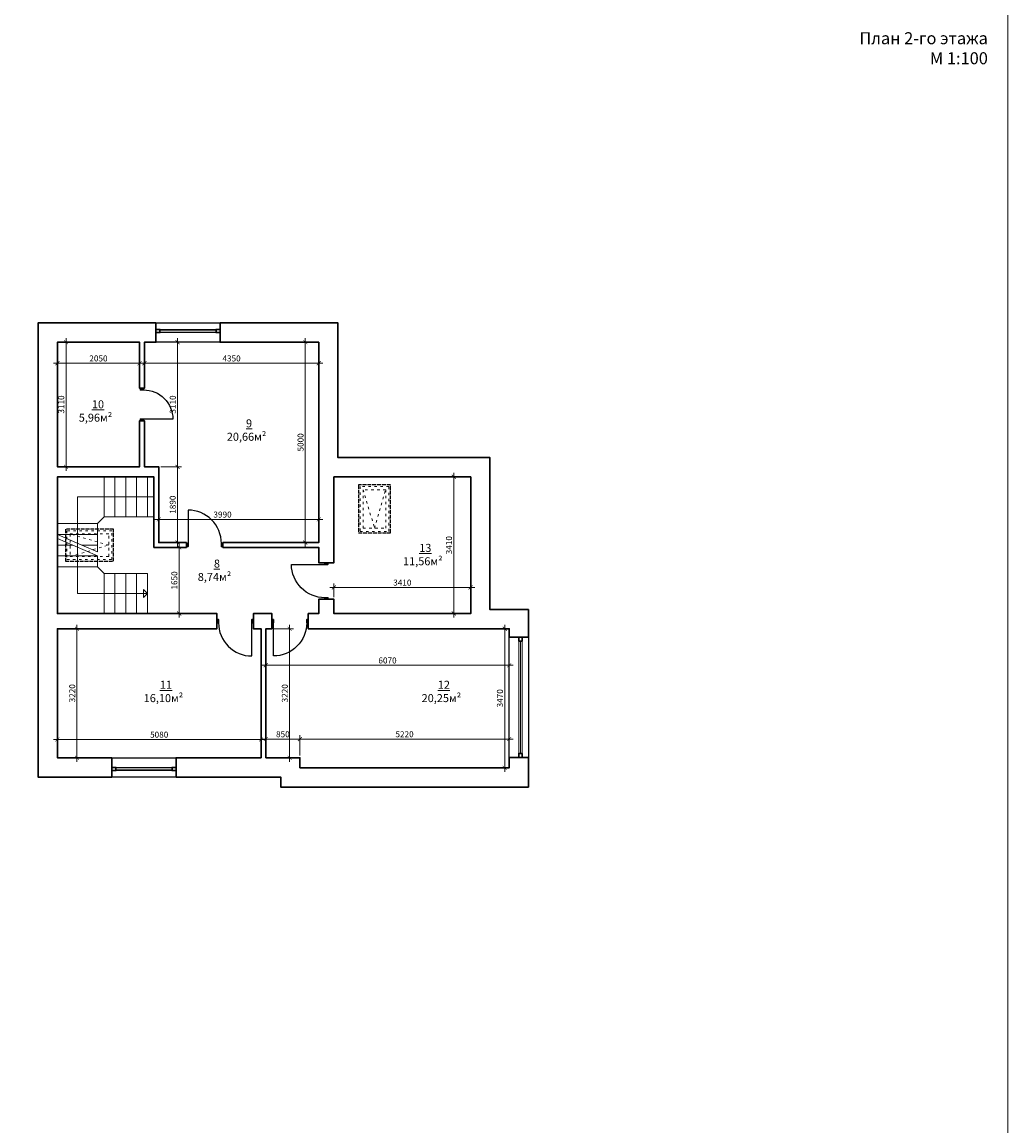
# Model space of a CAD drawing. Units: millimetres. Extents: x -51300 to 108700, y -35106 to 76894.
# Drawn here: x 4110 to 28700, y 21105 to 48647 of the extents above; entities that cross this region are included whole.
import ezdxf

# ---------------------------------------------------------------- set-up
doc = ezdxf.new("R2010")
doc.units = ezdxf.units.MM
doc.header["$PDMODE"] = 3
doc.linetypes.add('ACAD_ISO02W100', pattern=[15, 12, -3])
doc.linetypes.add('ACAD_ISO03W100', pattern=[30, 12, -18])
for name, color, linetype in [('Dim01', 7, 'Continuous'), ('Layer1', 7, 'Continuous'), ('Text01', 7, 'Continuous')]:
    doc.layers.add(name, color=color, linetype=linetype)
doc.layers.add('ZZZ', color=7, linetype='Continuous', plot=False)
doc.styles.get("Standard").update_dxf_attribs({"font": 'isocpeur.ttf'})
doc.dimstyles.new('100', dxfattribs={"dimtxt": 150, "dimasz": 100, "dimexe": 100, "dimexo": 50, "dimgap": 25, "dimtad": 1, "dimdec": 0, "dimtxsty": 'Standard', "dimblk": 'ARCHTICK', "dimcen": 250, "dimdle": 100, "dimclrt": 256, "dimazin": 0, "dimtfac": 1, "dimtdec": 0, "dimtmove": 0, "dimatfit": 3, "dimfxl": 0, "dimlwd": 0, "dimlwe": 0, "dimarcsym": 0})

# ---------------------------------------------------------------- blocks, each defined once
blk = doc.blocks.new('_ArchTick')
at = {"color": 0, "linetype": 'ByBlock', "const_width": 0.15}
blk.add_lwpolyline([(-0.5, -0.5), (0.5, 0.5)], dxfattribs=at)
blk = doc.blocks.new('*D8')
at = {"layer": 'Defpoints', "color": 0, "lineweight": 5}
for p in [(4990, 40600), (7040, 40660), (7040, 40135)]:
    blk.add_point(p, dxfattribs=at)
at = {"layer": 'Dim01', "color": 0, "lineweight": 0}
for p, q in [((4990, 40550), (4990, 40035)), ((7040, 40610), (7040, 40035)), ((4890, 40135), (7140, 40135))]:
    blk.add_line(p, q, dxfattribs=at)
at = {"layer": 'Dim01', "color": 0, "lineweight": 0, "xscale": 100, "yscale": 100, "zscale": 100, "rotation": 180}
blk.add_blockref('_ArchTick', (4990, 40135), dxfattribs=at)
at = {"layer": 'Dim01', "color": 0, "lineweight": 0, "xscale": 100, "yscale": 100, "zscale": 100}
blk.add_blockref('_ArchTick', (7040, 40135), dxfattribs=at)
at = {"layer": 'Dim01', "lineweight": 5, "insert": (6015, 40235), "char_height": 150, "attachment_point": 5}
blk.add_mtext('2050', dxfattribs=at)
blk = doc.blocks.new('*D9')
at = {"layer": 'Defpoints', "color": 0, "lineweight": 5}
for p in [(7160, 40660), (11510, 40660), (11510, 40135)]:
    blk.add_point(p, dxfattribs=at)
at = {"layer": 'Dim01', "color": 0, "lineweight": 0}
for p, q in [((7160, 40610), (7160, 40035)), ((11510, 40610), (11510, 40035)), ((7060, 40135), (11610, 40135))]:
    blk.add_line(p, q, dxfattribs=at)
at = {"layer": 'Dim01', "color": 0, "lineweight": 0, "xscale": 100, "yscale": 100, "zscale": 100, "rotation": 180}
blk.add_blockref('_ArchTick', (7160, 40135), dxfattribs=at)
at = {"layer": 'Dim01', "color": 0, "lineweight": 0, "xscale": 100, "yscale": 100, "zscale": 100}
blk.add_blockref('_ArchTick', (11510, 40135), dxfattribs=at)
at = {"layer": 'Dim01', "lineweight": 5, "insert": (9335, 40235), "char_height": 150, "attachment_point": 5}
blk.add_mtext('4350', dxfattribs=at)
blk = doc.blocks.new('*D10')
at = {"layer": 'Defpoints', "color": 0, "lineweight": 5}
for p in [(4990, 40660), (4990, 37550), (5206, 37550)]:
    blk.add_point(p, dxfattribs=at)
at = {"layer": 'Dim01', "color": 0, "lineweight": 0}
for p, q in [((5040, 40660), (5306, 40660)), ((5206, 40760), (5206, 37450)), ((5040, 37550), (5306, 37550))]:
    blk.add_line(p, q, dxfattribs=at)
at = {"layer": 'Dim01', "color": 0, "lineweight": 0, "xscale": 100, "yscale": 100, "zscale": 100}
for p, rotation in [((5206, 40660), 90), ((5206, 37550), 270)]:
    blk.add_blockref('_ArchTick', p, dxfattribs=dict(at, rotation=rotation))
at = {"layer": 'Dim01', "lineweight": 5, "insert": (5106, 39105), "char_height": 150, "attachment_point": 5, "rotation": 90}
blk.add_mtext('3110', dxfattribs=at)
blk = doc.blocks.new('*D11')
at = {"layer": 'Defpoints', "color": 0, "lineweight": 5}
for p in [(11510, 40660), (11175, 35660), (11510, 35660)]:
    blk.add_point(p, dxfattribs=at)
at = {"layer": 'Dim01', "color": 0, "lineweight": 0}
for p, q in [((11460, 40660), (11075, 40660)), ((11175, 40760), (11175, 35560)), ((11460, 35660), (11075, 35660))]:
    blk.add_line(p, q, dxfattribs=at)
at = {"layer": 'Dim01', "color": 0, "lineweight": 0, "xscale": 100, "yscale": 100, "zscale": 100}
for p, rotation in [((11175, 40660), 90), ((11175, 35660), 270)]:
    blk.add_blockref('_ArchTick', p, dxfattribs=dict(at, rotation=rotation))
at = {"layer": 'Dim01', "lineweight": 5, "insert": (11075, 38160), "char_height": 150, "attachment_point": 5, "rotation": 90}
blk.add_mtext('5000', dxfattribs=at)
blk = doc.blocks.new('*D12')
at = {"layer": 'Defpoints', "color": 0, "lineweight": 5}
for p in [(7520, 36239), (7520, 35660), (11510, 35660)]:
    blk.add_point(p, dxfattribs=at)
at = {"layer": 'Dim01', "color": 0, "lineweight": 0}
for p, q in [((11610, 36239), (7420, 36239)), ((7520, 35710), (7520, 36339)), ((11510, 35710), (11510, 36339))]:
    blk.add_line(p, q, dxfattribs=at)
at = {"layer": 'Dim01', "color": 0, "lineweight": 0, "xscale": 100, "yscale": 100, "zscale": 100, "rotation": 180}
blk.add_blockref('_ArchTick', (7520, 36239), dxfattribs=at)
at = {"layer": 'Dim01', "color": 0, "lineweight": 0, "xscale": 100, "yscale": 100, "zscale": 100}
blk.add_blockref('_ArchTick', (11510, 36239), dxfattribs=at)
at = {"layer": 'Dim01', "lineweight": 5, "insert": (9110, 36339), "char_height": 150, "attachment_point": 5}
blk.add_mtext('3990', dxfattribs=at)
blk = doc.blocks.new('*D13')
at = {"layer": 'Defpoints', "color": 0, "lineweight": 5}
for p in [(7520, 37550), (7988, 37550), (7520, 35660)]:
    blk.add_point(p, dxfattribs=at)
at = {"layer": 'Dim01', "color": 0, "lineweight": 0}
for p, q in [((7570, 37550), (8088, 37550)), ((7988, 35560), (7988, 37650)), ((7570, 35660), (8088, 35660))]:
    blk.add_line(p, q, dxfattribs=at)
at = {"layer": 'Dim01', "color": 0, "lineweight": 0, "xscale": 100, "yscale": 100, "zscale": 100}
for p, rotation in [((7988, 37550), 90), ((7988, 35660), 270)]:
    blk.add_blockref('_ArchTick', p, dxfattribs=dict(at, rotation=rotation))
at = {"layer": 'Dim01', "lineweight": 5, "insert": (7888, 36605), "char_height": 150, "attachment_point": 5, "rotation": 90}
blk.add_mtext('1890', dxfattribs=at)
blk = doc.blocks.new('*D14')
at = {"layer": 'Defpoints', "color": 0, "lineweight": 5}
for p in [(7450, 40660), (7988, 40660), (7520, 37550)]:
    blk.add_point(p, dxfattribs=at)
at = {"layer": 'Dim01', "color": 0, "lineweight": 0}
for p, q in [((7500, 40660), (8088, 40660)), ((7988, 37450), (7988, 40760)), ((7570, 37550), (8088, 37550))]:
    blk.add_line(p, q, dxfattribs=at)
at = {"layer": 'Dim01', "color": 0, "lineweight": 0, "xscale": 100, "yscale": 100, "zscale": 100}
for p, rotation in [((7988, 40660), 90), ((7988, 37550), 270)]:
    blk.add_blockref('_ArchTick', p, dxfattribs=dict(at, rotation=rotation))
at = {"layer": 'Dim01', "lineweight": 5, "insert": (7888, 39105), "char_height": 150, "attachment_point": 5, "rotation": 90}
blk.add_mtext('3110', dxfattribs=at)
blk = doc.blocks.new('*D15')
at = {"layer": 'Defpoints', "color": 0, "lineweight": 5}
for p in [(11890, 34542), (11890, 34245), (15300, 33890)]:
    blk.add_point(p, dxfattribs=at)
at = {"layer": 'Dim01', "color": 0, "lineweight": 0}
for p, q in [((15400, 34542), (11790, 34542)), ((11890, 34295), (11890, 34642)), ((15300, 33940), (15300, 34642))]:
    blk.add_line(p, q, dxfattribs=at)
at = {"layer": 'Dim01', "color": 0, "lineweight": 0, "xscale": 100, "yscale": 100, "zscale": 100, "rotation": 180}
blk.add_blockref('_ArchTick', (11890, 34542), dxfattribs=at)
at = {"layer": 'Dim01', "color": 0, "lineweight": 0, "xscale": 100, "yscale": 100, "zscale": 100}
blk.add_blockref('_ArchTick', (15300, 34542), dxfattribs=at)
at = {"layer": 'Dim01', "lineweight": 5, "insert": (13595, 34642), "char_height": 150, "attachment_point": 5}
blk.add_mtext('3410', dxfattribs=at)
blk = doc.blocks.new('*D16')
at = {"layer": 'Defpoints', "color": 0, "lineweight": 5}
for p in [(15300, 37300), (14878, 33890), (15300, 33890)]:
    blk.add_point(p, dxfattribs=at)
at = {"layer": 'Dim01', "color": 0, "lineweight": 0}
for p, q in [((15250, 37300), (14778, 37300)), ((14878, 37400), (14878, 33790)), ((15250, 33890), (14778, 33890))]:
    blk.add_line(p, q, dxfattribs=at)
at = {"layer": 'Dim01', "color": 0, "lineweight": 0, "xscale": 100, "yscale": 100, "zscale": 100}
for p, rotation in [((14878, 37300), 90), ((14878, 33890), 270)]:
    blk.add_blockref('_ArchTick', p, dxfattribs=dict(at, rotation=rotation))
at = {"layer": 'Dim01', "lineweight": 5, "insert": (14778, 35595), "char_height": 150, "attachment_point": 5, "rotation": 90}
blk.add_mtext('3410', dxfattribs=at)
blk = doc.blocks.new('*D17')
at = {"layer": 'Defpoints', "color": 0, "lineweight": 5}
for p in [(7400, 35540), (8028, 33890), (8970, 33890)]:
    blk.add_point(p, dxfattribs=at)
at = {"layer": 'Dim01', "color": 0, "lineweight": 0}
for p, q in [((7450, 35540), (8128, 35540)), ((8028, 35640), (8028, 33790)), ((8920, 33890), (7928, 33890))]:
    blk.add_line(p, q, dxfattribs=at)
at = {"layer": 'Dim01', "color": 0, "lineweight": 0, "xscale": 100, "yscale": 100, "zscale": 100}
for p, rotation in [((8028, 35540), 90), ((8028, 33890), 270)]:
    blk.add_blockref('_ArchTick', p, dxfattribs=dict(at, rotation=rotation))
at = {"layer": 'Dim01', "lineweight": 5, "insert": (7928, 34715), "char_height": 150, "attachment_point": 5, "rotation": 90}
blk.add_mtext('1650', dxfattribs=at)
blk = doc.blocks.new('*D18')
at = {"layer": 'Defpoints', "color": 0, "lineweight": 5}
for p in [(10190, 33510), (16260, 33300), (10190, 32599)]:
    blk.add_point(p, dxfattribs=at)
at = {"layer": 'Dim01', "color": 0, "lineweight": 0}
for p, q in [((10190, 33460), (10190, 32499)), ((16260, 33250), (16260, 32499)), ((16360, 32599), (10090, 32599))]:
    blk.add_line(p, q, dxfattribs=at)
at = {"layer": 'Dim01', "color": 0, "lineweight": 0, "xscale": 100, "yscale": 100, "zscale": 100, "rotation": 180}
blk.add_blockref('_ArchTick', (10190, 32599), dxfattribs=at)
at = {"layer": 'Dim01', "color": 0, "lineweight": 0, "xscale": 100, "yscale": 100, "zscale": 100}
blk.add_blockref('_ArchTick', (16260, 32599), dxfattribs=at)
at = {"layer": 'Dim01', "lineweight": 5, "insert": (13225, 32699), "char_height": 150, "attachment_point": 5}
blk.add_mtext('6070', dxfattribs=at)
blk = doc.blocks.new('*D19')
at = {"layer": 'Defpoints', "color": 0, "lineweight": 5}
for p in [(10340, 33510), (10783, 30290), (11040, 30290)]:
    blk.add_point(p, dxfattribs=at)
at = {"layer": 'Dim01', "color": 0, "lineweight": 0}
for p, q in [((10783, 33610), (10783, 30190)), ((10390, 33510), (10883, 33510)), ((10990, 30290), (10683, 30290))]:
    blk.add_line(p, q, dxfattribs=at)
at = {"layer": 'Dim01', "color": 0, "lineweight": 0, "xscale": 100, "yscale": 100, "zscale": 100}
for p, rotation in [((10783, 33510), 90), ((10783, 30290), 270)]:
    blk.add_blockref('_ArchTick', p, dxfattribs=dict(at, rotation=rotation))
at = {"layer": 'Dim01', "lineweight": 5, "insert": (10683, 31900), "char_height": 150, "attachment_point": 5, "rotation": 90}
blk.add_mtext('3220', dxfattribs=at)
blk = doc.blocks.new('*D20')
at = {"layer": 'Defpoints', "color": 0, "lineweight": 5}
for p in [(11040, 30758), (11040, 30300), (16260, 30300)]:
    blk.add_point(p, dxfattribs=at)
at = {"layer": 'Dim01', "color": 0, "lineweight": 0}
for p, q in [((11040, 30350), (11040, 30858)), ((16260, 30350), (16260, 30858)), ((16360, 30758), (10940, 30758))]:
    blk.add_line(p, q, dxfattribs=at)
at = {"layer": 'Dim01', "color": 0, "lineweight": 0, "xscale": 100, "yscale": 100, "zscale": 100, "rotation": 180}
blk.add_blockref('_ArchTick', (11040, 30758), dxfattribs=at)
at = {"layer": 'Dim01', "color": 0, "lineweight": 0, "xscale": 100, "yscale": 100, "zscale": 100}
blk.add_blockref('_ArchTick', (16260, 30758), dxfattribs=at)
at = {"layer": 'Dim01', "lineweight": 5, "insert": (13650, 30858), "char_height": 150, "attachment_point": 5}
blk.add_mtext('5220', dxfattribs=at)
blk = doc.blocks.new('*D21')
at = {"layer": 'Defpoints', "color": 0, "lineweight": 5}
for p in [(10190, 30758), (11040, 30300), (10190, 30290)]:
    blk.add_point(p, dxfattribs=at)
at = {"layer": 'Dim01', "color": 0, "lineweight": 0}
for p, q in [((10190, 30340), (10190, 30858)), ((11040, 30350), (11040, 30858)), ((11140, 30758), (10090, 30758))]:
    blk.add_line(p, q, dxfattribs=at)
at = {"layer": 'Dim01', "color": 0, "lineweight": 0, "xscale": 100, "yscale": 100, "zscale": 100, "rotation": 180}
blk.add_blockref('_ArchTick', (10190, 30758), dxfattribs=at)
at = {"layer": 'Dim01', "color": 0, "lineweight": 0, "xscale": 100, "yscale": 100, "zscale": 100}
blk.add_blockref('_ArchTick', (11040, 30758), dxfattribs=at)
at = {"layer": 'Dim01', "lineweight": 5, "insert": (10615, 30858), "char_height": 150, "attachment_point": 5}
blk.add_mtext('850', dxfattribs=at)
blk = doc.blocks.new('*D22')
at = {"layer": 'Defpoints', "color": 0, "lineweight": 5}
for p in [(16260, 33510), (16148, 30040), (16260, 30040)]:
    blk.add_point(p, dxfattribs=at)
at = {"layer": 'Dim01', "color": 0, "lineweight": 0}
for p, q in [((16148, 33610), (16148, 29940)), ((16210, 33510), (16048, 33510)), ((16210, 30040), (16048, 30040))]:
    blk.add_line(p, q, dxfattribs=at)
at = {"layer": 'Dim01', "color": 0, "lineweight": 0, "xscale": 100, "yscale": 100, "zscale": 100}
for p, rotation in [((16148, 33510), 90), ((16148, 30040), 270)]:
    blk.add_blockref('_ArchTick', p, dxfattribs=dict(at, rotation=rotation))
at = {"layer": 'Dim01', "lineweight": 5, "insert": (16048, 31775), "char_height": 150, "attachment_point": 5, "rotation": 90}
blk.add_mtext('3470', dxfattribs=at)
blk = doc.blocks.new('*D23')
at = {"layer": 'Defpoints', "color": 0, "lineweight": 5}
for p in [(4990, 30748), (4990, 30290), (10070, 30290)]:
    blk.add_point(p, dxfattribs=at)
at = {"layer": 'Dim01', "color": 0, "lineweight": 0}
for p, q in [((4990, 30340), (4990, 30848)), ((10070, 30340), (10070, 30848)), ((10170, 30748), (4890, 30748))]:
    blk.add_line(p, q, dxfattribs=at)
at = {"layer": 'Dim01', "color": 0, "lineweight": 0, "xscale": 100, "yscale": 100, "zscale": 100, "rotation": 180}
blk.add_blockref('_ArchTick', (4990, 30748), dxfattribs=at)
at = {"layer": 'Dim01', "color": 0, "lineweight": 0, "xscale": 100, "yscale": 100, "zscale": 100}
blk.add_blockref('_ArchTick', (10070, 30748), dxfattribs=at)
at = {"layer": 'Dim01', "lineweight": 5, "insert": (7530, 30848), "char_height": 150, "attachment_point": 5}
blk.add_mtext('5080', dxfattribs=at)
blk = doc.blocks.new('*D24')
at = {"layer": 'Defpoints', "color": 0, "lineweight": 5}
for p in [(4990, 33510), (5479, 33510), (4990, 30290)]:
    blk.add_point(p, dxfattribs=at)
at = {"layer": 'Dim01', "color": 0, "lineweight": 0}
for p, q in [((5479, 30190), (5479, 33610)), ((5040, 33510), (5579, 33510)), ((5040, 30290), (5579, 30290))]:
    blk.add_line(p, q, dxfattribs=at)
at = {"layer": 'Dim01', "color": 0, "lineweight": 0, "xscale": 100, "yscale": 100, "zscale": 100}
for p, rotation in [((5479, 33510), 90), ((5479, 30290), 270)]:
    blk.add_blockref('_ArchTick', p, dxfattribs=dict(at, rotation=rotation))
at = {"layer": 'Dim01', "lineweight": 5, "insert": (5379, 31900), "char_height": 150, "attachment_point": 5, "rotation": 90}
blk.add_mtext('3220', dxfattribs=at)

msp = doc.modelspace()

# ---------------------------------------------------------------- linework, layer by layer
at = {"layer": 'Layer1', "lineweight": 30}
for points in [[(6350, 30290), (4990, 30290), (4990, 33510), (8970, 33510), (8970, 33890), (4990, 33890), (4990, 37300), (7400, 37300), (7400, 35540), (8210, 35540), (8210, 35660), (7520, 35660), (7520, 37550), (7160, 37550), (7160, 38700), (7040, 38700), (7040, 37550), (4990, 37550), (4990, 40660), (7040, 40660), (7040, 39510), (7160, 39510), (7160, 40660), (7450, 40660), (7450, 41140), (4510, 41140), (4510, 29810), (6350, 29810)], [(9050, 41140), (9050, 40660), (11510, 40660), (11510, 35660), (9120, 35660), (9120, 35540), (11510, 35540), (11510, 35155), (11890, 35155), (11890, 37300), (15300, 37300), (15300, 33890), (11890, 33890), (11890, 34245), (11510, 34245), (11510, 33890), (11250, 33890), (11250, 33510), (16260, 33510), (16260, 33300), (16740, 33300), (16740, 33990), (15780, 33990), (15780, 37780), (11990, 37780), (11990, 41140)], [(7450, 40980), (7550, 40980), (7550, 40900), (7450, 40900)], [(9050, 40980), (8950, 40980), (8950, 40900), (9050, 40900)], [(7140, 39510), (7060, 39510), (7060, 39470), (7140, 39470)], [(7140, 38700), (7060, 38700), (7060, 38740), (7140, 38740)], [(8210, 35640), (8210, 35560), (8250, 35560), (8250, 35640)], [(9080, 35640), (9080, 35560), (9120, 35560), (9120, 35640)], [(11660, 35155), (11740, 35155), (11740, 35115), (11660, 35115)], [(11660, 34285), (11740, 34285), (11740, 34245), (11660, 34245)], [(16740, 30300), (16260, 30300), (16260, 30040), (11040, 30040), (11040, 30290), (10190, 30290), (10190, 33510), (10340, 33510), (10340, 33890), (9880, 33890), (9880, 33510), (10070, 33510), (10070, 30290), (7950, 30290), (7950, 29810), (10560, 29810), (10560, 29560), (16740, 29560)], [(9010, 33660), (9010, 33740), (8970, 33740), (8970, 33660)], [(9880, 33660), (9880, 33740), (9840, 33740), (9840, 33660)], [(10340, 33660), (10340, 33740), (10380, 33740), (10380, 33660)], [(11210, 33660), (11210, 33740), (11250, 33740), (11250, 33660)], [(16580, 33300), (16580, 33200), (16500, 33200), (16500, 33300)], [(16580, 30300), (16580, 30400), (16500, 30400), (16500, 30300)], [(6350, 29970), (6450, 29970), (6450, 30050), (6350, 30050)], [(7950, 29970), (7850, 29970), (7850, 30050), (7950, 30050)]]:
    msp.add_lwpolyline(points, close=True, dxfattribs=at)
at = {"layer": 'Layer1', "lineweight": 25}
for points in [[(7450, 41140), (9050, 41140), (9050, 40660), (7450, 40660)], [(16740, 33300), (16740, 30300), (16260, 30300), (16260, 33300)], [(7950, 29810), (6350, 29810), (6350, 30290), (7950, 30290)]]:
    msp.add_lwpolyline(points, close=True, dxfattribs=at)
at = {"layer": 'Layer1', "lineweight": 5}
for points in [[(7450, 40980), (9050, 40980), (9050, 40900), (7450, 40900)], [(7550, 40980), (8950, 40980), (8950, 40940), (7550, 40940)], [(5376.4, 35595), (4990, 35765), (4990, 35595)], [(16580, 33300), (16580, 30300), (16500, 30300), (16500, 33300)], [(16580, 33200), (16580, 30400), (16540, 30400), (16540, 33200)], [(7950, 29970), (6350, 29970), (6350, 30050), (7950, 30050)], [(7850, 29970), (6450, 29970), (6450, 30010), (7850, 30010)]]:
    msp.add_lwpolyline(points, close=True, dxfattribs=at)
at = {"layer": 'Layer1', "lineweight": 25}
for points in [[(7140, 39470, -0.4142136), (7870, 38740), (7140, 38740)], [(9080, 35640, 0.4142136), (8250, 36470), (8250, 35640)], [(11660, 34285, -0.4142136), (10830, 35115), (11660, 35115)], [(9010, 33660, 0.4142136), (9840, 32830), (9840, 33660)], [(11210, 33660, -0.4142136), (10380, 32830), (10380, 33660)]]:
    msp.add_lwpolyline(points, format="xyb", dxfattribs=at)
at = {"layer": 'Layer1', "lineweight": 15}
for points in [[(6155, 36300), (6155, 37300), (4990, 37300), (4990, 36135), (5990, 36135)], [(6155, 37300), (6425, 37300), (6425, 36300), (6155, 36300)], [(6425, 37300), (6695, 37300), (6695, 36300), (6425, 36300)], [(6695, 37300), (6965, 37300), (6965, 36300), (6695, 36300)], [(6965, 37300), (7235, 37300), (7235, 36300), (6965, 36300)], [(7235, 37300), (7400, 37300), (7400, 36300), (7235, 36300)], [(4990, 36135), (4990, 35865), (5990, 35865), (5990, 36135)], [(4990, 35865), (5603.6, 35595), (5990, 35595), (5990, 35865)], [(4990, 35595), (4990, 35325), (5990, 35325), (5376.4, 35595)], [(5603.6, 35595), (5990, 35425), (5990, 35595)], [(4990, 35325), (4990, 35055), (5990, 35055), (5990, 35325)], [(6155, 34890), (5990, 35055), (4990, 35055), (4990, 33890), (6155, 33890)], [(6425, 33890), (6155, 33890), (6155, 34890), (6425, 34890)], [(6695, 33890), (6425, 33890), (6425, 34890), (6695, 34890)], [(6965, 33890), (6695, 33890), (6695, 34890), (6965, 34890)], [(7235, 33890), (6965, 33890), (6965, 34890), (7235, 34890)]]:
    msp.add_lwpolyline(points, close=True, dxfattribs=at)
at = {"layer": 'Layer1', "linetype": 'ACAD_ISO02W100', "lineweight": 25, "ltscale": 8}
for points in [[(12500, 35900), (13300, 35900), (13300, 37100), (12500, 37100)], [(6390, 35195), (6390, 35995), (5190, 35995), (5190, 35195)]]:
    msp.add_lwpolyline(points, close=True, dxfattribs=at)
at = {"layer": 'Layer1', "linetype": 'ACAD_ISO03W100', "lineweight": 5, "ltscale": 5}
for points in [[(12540, 35940), (13260, 35940), (13260, 37060), (12540, 37060)], [(12620, 36020), (13180, 36020), (13180, 36980), (12620, 36980)], [(6350, 35235), (6350, 35955), (5230, 35955), (5230, 35235)], [(6270, 35315), (6270, 35875), (5310, 35875), (5310, 35315)]]:
    msp.add_lwpolyline(points, close=True, dxfattribs=at)
for points in [[(12620, 36980), (12900, 36020), (13180, 36980)], [(5310, 35315), (6270, 35595), (5310, 35875)]]:
    msp.add_lwpolyline(points, dxfattribs=at)
at = {"layer": 'Layer1', "lineweight": 5}
msp.add_lwpolyline([(7400, 36800), (5490, 36800), (5490, 34390), (7235, 34390), (7135, 34490), (7135, 34290), (7235, 34390)], dxfattribs=at)
at = {"layer": 'ZZZ', "lineweight": 5}
msp.add_lwpolyline([(-11300, 20894.1), (28700, 20894.1), (28700, 48894.1), (-11300, 48894.1)], close=True, dxfattribs=at)

# ---------------------------------------------------------------- texts
at = {"layer": 'Text01', "lineweight": 5}
for s, insert, char_height, attachment_point in [('{\\fISOCPEUR|b0|i0|c204|p34;План 2-го этажа\\PМ 1:100}', (28200, 48394.1), 300, 3), ('{\\L  \\fISOCPEUR|b0|i0|c204|p34;10\\fISOCPEUR|b0|i0|c0|p34; \\P\\fISOCPEUR|b0|i0|c204|p34;\\l5,96м}²', (5941.7, 38942.9), 200, 5), ('{\\L  \\fISOCPEUR|b0|i0|c204|p34;9\\fISOCPEUR|b0|i0|c0|p34;  \\P\\fISOCPEUR|b0|i0|c204|p34;\\l20,66м}²', (9709.9, 38467.1), 200, 5), ('{\\L  \\fISOCPEUR|b0|i0|c204|p34;13\\fISOCPEUR|b0|i0|c0|p34; \\P\\fISOCPEUR|b0|i0|c204|p34;\\l11,56м}²', (14106.1, 35360.4), 200, 5), ('{\\L  \\fISOCPEUR|b0|i0|c204|p34;8\\fISOCPEUR|b0|i0|c0|p34;  \\P\\fISOCPEUR|b0|i0|c204|p34;\\l8,74м}²', (8909.8, 34968.6), 200, 5), ('{\\L  \\fISOCPEUR|b0|i0|c204|p34;11\\fISOCPEUR|b0|i0|c0|p34; \\P\\fISOCPEUR|b0|i0|c204|p34;\\l16,10м}²', (7637.1, 31945.9), 200, 5), ('{\\L  \\fISOCPEUR|b0|i0|c204|p34;12\\fISOCPEUR|b0|i0|c0|p34; \\P\\fISOCPEUR|b0|i0|c204|p34;\\l20,25м}²', (14569.4, 31945.9), 200, 5)]:
    msp.add_mtext(s, dxfattribs=dict(at, insert=insert, char_height=char_height, attachment_point=attachment_point))

# ---------------------------------------------------------------- dimensions: what is measured, and where the dimension line sits
at = {"layer": 'Dim01', "lineweight": 5}
for base, p1, p2, picture, middle in [((7040, 40135.5), (4990, 40600), (7040, 40660), '*D8', (6015, 40235.5)), ((11890, 34541.8), (15300, 33890), (11890, 34245), '*D15', (13595, 34641.8)), ((10190, 32599.1), (16260, 33300), (10190, 33510), '*D18', (13225, 32699.1)), ((4990, 30748), (10070, 30290), (4990, 30290), '*D23', (7530, 30848)), ((11040, 30758), (16260, 30300), (11040, 30300), '*D20', (13650, 30858))]:
    dim = msp.add_linear_dim(base=base, p1=p1, p2=p2, dimstyle='100', dxfattribs=at)
    dim.commit()
    dim.dimension.update_dxf_attribs({"geometry": picture, "text_midpoint": middle})
for base, p1, p2, picture, middle in [((5205.7, 37550), (4990, 40660), (4990, 37550), '*D10', (5105.7, 39105)), ((11174.7, 35660), (11510, 40660), (11510, 35660), '*D11', (11074.7, 38160)), ((7988, 37550), (7520, 35660), (7520, 37550), '*D13', (7888, 36605)), ((14877.8, 33890), (15300, 37300), (15300, 33890), '*D16', (14777.8, 35595)), ((8028, 33890), (7400, 35540), (8970, 33890), '*D17', (7928, 34715)), ((5478.8, 33510), (4990, 30290), (4990, 33510), '*D24', (5378.8, 31900)), ((10783.4, 30290), (10340, 33510), (11040, 30290), '*D19', (10683.4, 31900)), ((16147.6, 30040), (16260, 33510), (16260, 30040), '*D22', (16047.6, 31775))]:
    dim = msp.add_linear_dim(base=base, p1=p1, p2=p2, angle=90, dimstyle='100', dxfattribs=at)
    dim.commit()
    dim.dimension.update_dxf_attribs({"geometry": picture, "text_midpoint": middle})
for base, p1, p2, picture, middle in [((11510, 40135.5), (7160, 40660), (11510, 40660), '*D9', (9335, 40235.5)), ((10190, 30758), (11040, 30300), (10190, 30290), '*D21', (10615, 30858))]:
    dim = msp.add_linear_dim(base=base, p1=p1, p2=p2, dimstyle='100', override={"dimtmove": 1}, dxfattribs=at)
    dim.commit()
    dim.dimension.update_dxf_attribs({"geometry": picture, "text_midpoint": middle})
dim = msp.add_linear_dim(base=(7988, 40660), p1=(7520, 37550), p2=(7450, 40660), angle=90, dimstyle='100', override={"dimtmove": 1}, dxfattribs=at)
dim.commit()
dim.dimension.update_dxf_attribs({"geometry": '*D14', "text_midpoint": (7888, 39105)})
dim = msp.add_linear_dim(base=(7520, 36239.3), p1=(11510, 35660), p2=(7520, 35660), dimstyle='100', dxfattribs=at)
dim.commit()
dim.dimension.update_dxf_attribs({"geometry": '*D12', "text_midpoint": (9109.9, 36239.3), "dimtype": 160})

doc.saveas('drawing.dxf')
